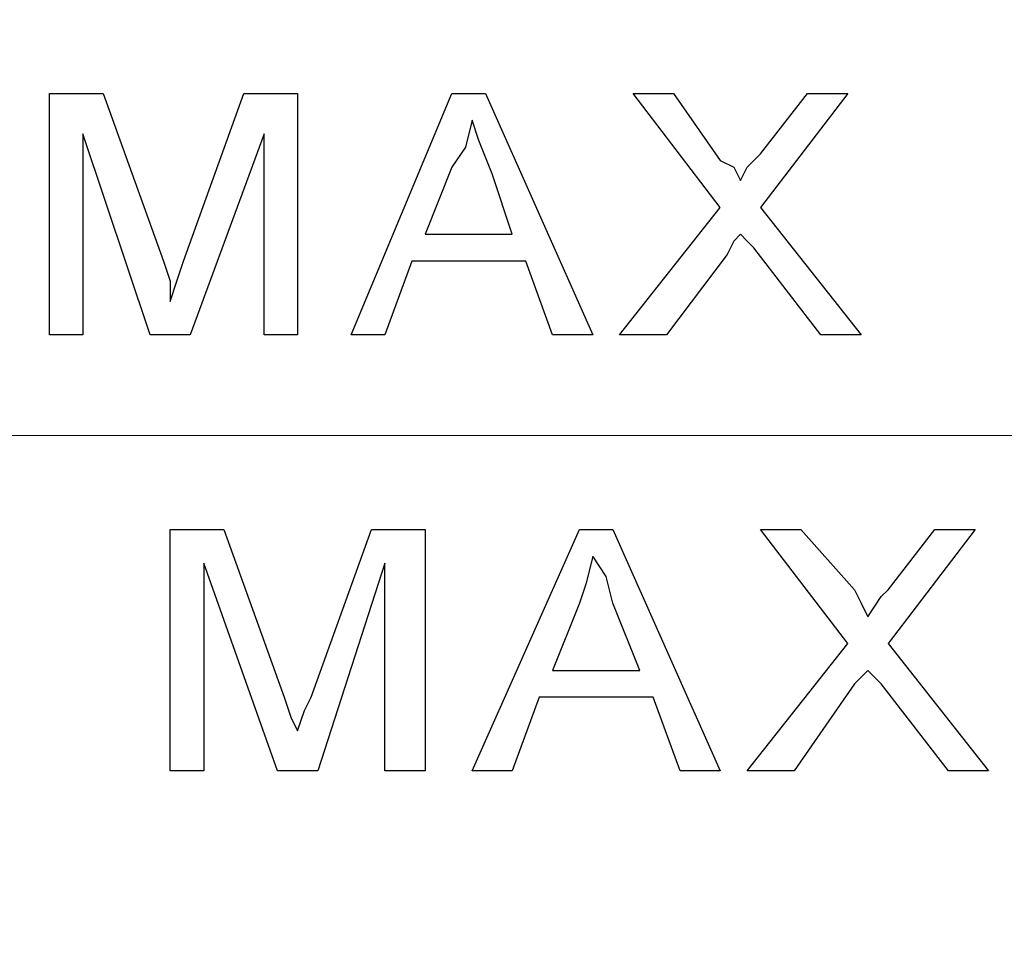
# Model space of a CAD drawing. Units: inches. Extents: x -5.2 to 5.1, y -3.9 to 4.
# Drawn here: x -4.9 to -4.7, y -0.5 to -0.3 of the extents above; entities that cross this region are included whole.
import ezdxf

# ---------------------------------------------------------------- set-up
doc = ezdxf.new("R2010")
doc.units = ezdxf.units.IN
doc.header["$MEASUREMENT"] = 0
doc.layers.add('Layer 1', color=7, linetype='Continuous')

msp = doc.modelspace()

# ---------------------------------------------------------------- linework, layer by layer
at = {"layer": 'Layer 1', "lineweight": 25}
for points, knots in [([(-4.25556, 0.40139), (-4.25556, 0.40139), (-4.18333, 0.39722), (-4.18333, 0.39722), (-4.18333, 0.39722), (-4.18333, 0.39722), (-4.11111, 0.38611), (-4.11111, 0.38611), (-4.11111, 0.38611), (-4.11111, 0.38611), (-4.04028, 0.36944), (-4.04028, 0.36944), (-4.04028, 0.36944), (-4.04028, 0.36944), (-3.97222, 0.34583), (-3.97222, 0.34583), (-3.97222, 0.34583), (-3.97222, 0.34583), (-3.90694, 0.31528), (-3.90694, 0.31528), (-3.90694, 0.31528), (-3.90694, 0.31528), (-3.84444, 0.27778), (-3.84444, 0.27778), (-3.84444, 0.27778), (-3.84444, 0.27778), (-3.78611, 0.23611), (-3.78611, 0.23611), (-3.78611, 0.23611), (-3.78611, 0.23611), (-3.73194, 0.1875), (-3.73194, 0.1875), (-3.73194, 0.1875), (-3.73194, 0.1875), (-3.68194, 0.13472), (-3.68194, 0.13472), (-3.68194, 0.13472), (-3.68194, 0.13472), (-3.6375, 0.07639), (-3.6375, 0.07639), (-3.6375, 0.07639), (-3.6375, 0.07639), (-3.6, 0.01528), (-3.6, 0.01528), (-3.6, 0.01528), (-3.6, 0.01528), (-3.56806, -0.05), (-3.56806, -0.05), (-3.56806, -0.05), (-3.56806, -0.05), (-3.54167, -0.11806), (-3.54167, -0.11806), (-3.54167, -0.11806), (-3.54167, -0.11806), (-3.52361, -0.1875), (-3.52361, -0.1875), (-3.52361, -0.1875), (-3.52361, -0.1875), (-3.51111, -0.25833), (-3.51111, -0.25833), (-3.51111, -0.25833), (-3.51111, -0.25833), (-3.50556, -0.33056), (-3.50556, -0.33056), (-3.50556, -0.33056), (-3.50556, -0.33056), (-3.50694, -0.40417), (-3.50694, -0.40417), (-3.50694, -0.40417), (-3.50694, -0.40417), (-3.51667, -0.475), (-3.51667, -0.475), (-3.51667, -0.475), (-3.51667, -0.475), (-3.53194, -0.54583), (-3.53194, -0.54583), (-3.53194, -0.54583), (-3.53194, -0.54583), (-3.55417, -0.61528), (-3.55417, -0.61528), (-3.55417, -0.61528), (-3.55417, -0.61528), (-3.58333, -0.68194), (-3.58333, -0.68194), (-3.58333, -0.68194), (-3.58333, -0.68194), (-3.61806, -0.74444), (-3.61806, -0.74444), (-3.61806, -0.74444), (-3.61806, -0.74444), (-3.65972, -0.80417), (-3.65972, -0.80417), (-3.65972, -0.80417), (-3.65972, -0.80417), (-3.70556, -0.85972), (-3.70556, -0.85972), (-3.70556, -0.85972), (-3.70556, -0.85972), (-3.75833, -0.91111), (-3.75833, -0.91111), (-3.75833, -0.91111), (-3.75833, -0.91111), (-3.81389, -0.95556), (-3.81389, -0.95556), (-3.81389, -0.95556), (-3.81389, -0.95556), (-3.875, -0.99583), (-3.875, -0.99583), (-3.875, -0.99583), (-3.875, -0.99583), (-3.93889, -1.02917), (-3.93889, -1.02917), (-3.93889, -1.02917), (-3.93889, -1.02917), (-4.00694, -1.05694), (-4.00694, -1.05694), (-4.00694, -1.05694), (-4.00694, -1.05694), (-4.07639, -1.07778), (-4.07639, -1.07778), (-4.07639, -1.07778), (-4.07639, -1.07778), (-4.14722, -1.09167), (-4.14722, -1.09167), (-4.14722, -1.09167), (-4.14722, -1.09167), (-4.21944, -1.09861), (-4.21944, -1.09861), (-4.21944, -1.09861), (-4.21944, -1.09861), (-4.29167, -1.09861), (-4.29167, -1.09861), (-4.29167, -1.09861), (-4.29167, -1.09861), (-4.36389, -1.09167), (-4.36389, -1.09167), (-4.36389, -1.09167), (-4.36389, -1.09167), (-4.43472, -1.07778), (-4.43472, -1.07778), (-4.43472, -1.07778), (-4.43472, -1.07778), (-4.50417, -1.05694), (-4.50417, -1.05694), (-4.50417, -1.05694), (-4.50417, -1.05694), (-4.57083, -1.02917), (-4.57083, -1.02917), (-4.57083, -1.02917), (-4.57083, -1.02917), (-4.63611, -0.99583), (-4.63611, -0.99583), (-4.63611, -0.99583), (-4.63611, -0.99583), (-4.69583, -0.95556), (-4.69583, -0.95556), (-4.69583, -0.95556), (-4.69583, -0.95556), (-4.75278, -0.91111), (-4.75278, -0.91111), (-4.75278, -0.91111), (-4.75278, -0.91111), (-4.80417, -0.85972), (-4.80417, -0.85972), (-4.80417, -0.85972), (-4.80417, -0.85972), (-4.85139, -0.80417), (-4.85139, -0.80417), (-4.85139, -0.80417), (-4.85139, -0.80417), (-4.89306, -0.74444), (-4.89306, -0.74444), (-4.89306, -0.74444), (-4.89306, -0.74444), (-4.92778, -0.68194), (-4.92778, -0.68194), (-4.92778, -0.68194), (-4.92778, -0.68194), (-4.95694, -0.61528), (-4.95694, -0.61528), (-4.95694, -0.61528), (-4.95694, -0.61528), (-4.97917, -0.54583), (-4.97917, -0.54583), (-4.97917, -0.54583), (-4.97917, -0.54583), (-4.99444, -0.475), (-4.99444, -0.475), (-4.99444, -0.475), (-4.99444, -0.475), (-5.00278, -0.40417), (-5.00278, -0.40417), (-5.00278, -0.40417), (-5.00278, -0.40417), (-5.00556, -0.33056), (-5.00556, -0.33056), (-5.00556, -0.33056), (-5.00556, -0.33056), (-5, -0.25833), (-5, -0.25833), (-5, -0.25833), (-5, -0.25833), (-4.9875, -0.1875), (-4.9875, -0.1875), (-4.9875, -0.1875), (-4.9875, -0.1875), (-4.96806, -0.11806), (-4.96806, -0.11806), (-4.96806, -0.11806), (-4.96806, -0.11806), (-4.94306, -0.05), (-4.94306, -0.05), (-4.94306, -0.05), (-4.94306, -0.05), (-4.91111, 0.01528), (-4.91111, 0.01528), (-4.91111, 0.01528), (-4.91111, 0.01528), (-4.87222, 0.07639), (-4.87222, 0.07639), (-4.87222, 0.07639), (-4.87222, 0.07639), (-4.82917, 0.13472), (-4.82917, 0.13472), (-4.82917, 0.13472), (-4.82917, 0.13472), (-4.77917, 0.1875), (-4.77917, 0.1875), (-4.77917, 0.1875), (-4.77917, 0.1875), (-4.725, 0.23611), (-4.725, 0.23611), (-4.725, 0.23611), (-4.725, 0.23611), (-4.66667, 0.27778), (-4.66667, 0.27778), (-4.66667, 0.27778), (-4.66667, 0.27778), (-4.60417, 0.31528), (-4.60417, 0.31528), (-4.60417, 0.31528), (-4.60417, 0.31528), (-4.53889, 0.34583), (-4.53889, 0.34583), (-4.53889, 0.34583), (-4.53889, 0.34583), (-4.46944, 0.36944), (-4.46944, 0.36944), (-4.46944, 0.36944), (-4.46944, 0.36944), (-4.4, 0.38611), (-4.4, 0.38611), (-4.4, 0.38611), (-4.4, 0.38611), (-4.32778, 0.39722), (-4.32778, 0.39722), (-4.32778, 0.39722), (-4.32778, 0.39722), (-4.25556, 0.40139), (-4.25556, 0.40139)], [0, 0, 0, 0, 0.015152, 0.015152, 0.015152, 0.015152, 0.030303, 0.030303, 0.030303, 0.030303, 0.045455, 0.045455, 0.045455, 0.045455, 0.060606, 0.060606, 0.060606, 0.060606, 0.075758, 0.075758, 0.075758, 0.075758, 0.090909, 0.090909, 0.090909, 0.090909, 0.106061, 0.106061, 0.106061, 0.106061, 0.121212, 0.121212, 0.121212, 0.121212, 0.136364, 0.136364, 0.136364, 0.136364, 0.151515, 0.151515, 0.151515, 0.151515, 0.166667, 0.166667, 0.166667, 0.166667, 0.181818, 0.181818, 0.181818, 0.181818, 0.19697, 0.19697, 0.19697, 0.19697, 0.212121, 0.212121, 0.212121, 0.212121, 0.227273, 0.227273, 0.227273, 0.227273, 0.242424, 0.242424, 0.242424, 0.242424, 0.257576, 0.257576, 0.257576, 0.257576, 0.272727, 0.272727, 0.272727, 0.272727, 0.287879, 0.287879, 0.287879, 0.287879, 0.30303, 0.30303, 0.30303, 0.30303, 0.318182, 0.318182, 0.318182, 0.318182, 0.333333, 0.333333, 0.333333, 0.333333, 0.348485, 0.348485, 0.348485, 0.348485, 0.363636, 0.363636, 0.363636, 0.363636, 0.378788, 0.378788, 0.378788, 0.378788, 0.393939, 0.393939, 0.393939, 0.393939, 0.409091, 0.409091, 0.409091, 0.409091, 0.424242, 0.424242, 0.424242, 0.424242, 0.439394, 0.439394, 0.439394, 0.439394, 0.454545, 0.454545, 0.454545, 0.454545, 0.469697, 0.469697, 0.469697, 0.469697, 0.484848, 0.484848, 0.484848, 0.484848, 0.5, 0.5, 0.5, 0.5, 0.515152, 0.515152, 0.515152, 0.515152, 0.530303, 0.530303, 0.530303, 0.530303, 0.545455, 0.545455, 0.545455, 0.545455, 0.560606, 0.560606, 0.560606, 0.560606, 0.575758, 0.575758, 0.575758, 0.575758, 0.590909, 0.590909, 0.590909, 0.590909, 0.606061, 0.606061, 0.606061, 0.606061, 0.621212, 0.621212, 0.621212, 0.621212, 0.636364, 0.636364, 0.636364, 0.636364, 0.651515, 0.651515, 0.651515, 0.651515, 0.666667, 0.666667, 0.666667, 0.666667, 0.681818, 0.681818, 0.681818, 0.681818, 0.69697, 0.69697, 0.69697, 0.69697, 0.712121, 0.712121, 0.712121, 0.712121, 0.727273, 0.727273, 0.727273, 0.727273, 0.742424, 0.742424, 0.742424, 0.742424, 0.757576, 0.757576, 0.757576, 0.757576, 0.772727, 0.772727, 0.772727, 0.772727, 0.787879, 0.787879, 0.787879, 0.787879, 0.80303, 0.80303, 0.80303, 0.80303, 0.818182, 0.818182, 0.818182, 0.818182, 0.833333, 0.833333, 0.833333, 0.833333, 0.848485, 0.848485, 0.848485, 0.848485, 0.863636, 0.863636, 0.863636, 0.863636, 0.878788, 0.878788, 0.878788, 0.878788, 0.893939, 0.893939, 0.893939, 0.893939, 0.909091, 0.909091, 0.909091, 0.909091, 0.924242, 0.924242, 0.924242, 0.924242, 0.939394, 0.939394, 0.939394, 0.939394, 0.954545, 0.954545, 0.954545, 0.954545, 0.969697, 0.969697, 0.969697, 0.969697, 1, 1, 1, 1]), ([(-3.44306, -0.34861), (-3.44306, -0.34861), (-3.44583, -0.42361), (-3.44583, -0.42361), (-3.44583, -0.42361), (-3.44583, -0.42361), (-3.45694, -0.49861), (-3.45694, -0.49861), (-3.45694, -0.49861), (-3.45694, -0.49861), (-3.47361, -0.57222), (-3.47361, -0.57222), (-3.47361, -0.57222), (-3.47361, -0.57222), (-3.49722, -0.64306), (-3.49722, -0.64306), (-3.49722, -0.64306), (-3.49722, -0.64306), (-3.52778, -0.71111), (-3.52778, -0.71111), (-3.52778, -0.71111), (-3.52778, -0.71111), (-3.56389, -0.77639), (-3.56389, -0.77639), (-3.56389, -0.77639), (-3.56389, -0.77639), (-3.60694, -0.83889), (-3.60694, -0.83889), (-3.60694, -0.83889), (-3.60694, -0.83889), (-3.65556, -0.89722), (-3.65556, -0.89722), (-3.65556, -0.89722), (-3.65556, -0.89722), (-3.70833, -0.95), (-3.70833, -0.95), (-3.70833, -0.95), (-3.70833, -0.95), (-3.76528, -0.99722), (-3.76528, -0.99722), (-3.76528, -0.99722), (-3.76528, -0.99722), (-3.82778, -1.04028), (-3.82778, -1.04028), (-3.82778, -1.04028), (-3.82778, -1.04028), (-3.89306, -1.07639), (-3.89306, -1.07639), (-3.89306, -1.07639), (-3.89306, -1.07639), (-3.9625, -1.10694), (-3.9625, -1.10694), (-3.9625, -1.10694), (-3.9625, -1.10694), (-4.03333, -1.13056), (-4.03333, -1.13056), (-4.03333, -1.13056), (-4.03333, -1.13056), (-4.10556, -1.14861), (-4.10556, -1.14861), (-4.10556, -1.14861), (-4.10556, -1.14861), (-4.18056, -1.15833), (-4.18056, -1.15833), (-4.18056, -1.15833), (-4.18056, -1.15833), (-4.25556, -1.16111), (-4.25556, -1.16111), (-4.25556, -1.16111), (-4.25556, -1.16111), (-4.33056, -1.15833), (-4.33056, -1.15833), (-4.33056, -1.15833), (-4.33056, -1.15833), (-4.40417, -1.14861), (-4.40417, -1.14861), (-4.40417, -1.14861), (-4.40417, -1.14861), (-4.47778, -1.13056), (-4.47778, -1.13056), (-4.47778, -1.13056), (-4.47778, -1.13056), (-4.54861, -1.10694), (-4.54861, -1.10694), (-4.54861, -1.10694), (-4.54861, -1.10694), (-4.61806, -1.07639), (-4.61806, -1.07639), (-4.61806, -1.07639), (-4.61806, -1.07639), (-4.68333, -1.04028), (-4.68333, -1.04028), (-4.68333, -1.04028), (-4.68333, -1.04028), (-4.74444, -0.99722), (-4.74444, -0.99722), (-4.74444, -0.99722), (-4.74444, -0.99722), (-4.80278, -0.95), (-4.80278, -0.95), (-4.80278, -0.95), (-4.80278, -0.95), (-4.85556, -0.89722), (-4.85556, -0.89722), (-4.85556, -0.89722), (-4.85556, -0.89722), (-4.90417, -0.83889), (-4.90417, -0.83889), (-4.90417, -0.83889), (-4.90417, -0.83889), (-4.94583, -0.77639), (-4.94583, -0.77639), (-4.94583, -0.77639), (-4.94583, -0.77639), (-4.98333, -0.71111), (-4.98333, -0.71111), (-4.98333, -0.71111), (-4.98333, -0.71111), (-5.0125, -0.64306), (-5.0125, -0.64306), (-5.0125, -0.64306), (-5.0125, -0.64306), (-5.0375, -0.57222), (-5.0375, -0.57222), (-5.0375, -0.57222), (-5.0375, -0.57222), (-5.05417, -0.49861), (-5.05417, -0.49861), (-5.05417, -0.49861), (-5.05417, -0.49861), (-5.06389, -0.42361), (-5.06389, -0.42361), (-5.06389, -0.42361), (-5.06389, -0.42361), (-5.06806, -0.34861), (-5.06806, -0.34861), (-5.06806, -0.34861), (-5.06806, -0.34861), (-5.06389, -0.27361), (-5.06389, -0.27361), (-5.06389, -0.27361), (-5.06389, -0.27361), (-5.05417, -0.2), (-5.05417, -0.2), (-5.05417, -0.2), (-5.05417, -0.2), (-5.0375, -0.12639), (-5.0375, -0.12639), (-5.0375, -0.12639), (-5.0375, -0.12639), (-5.0125, -0.05556), (-5.0125, -0.05556), (-5.0125, -0.05556), (-5.0125, -0.05556), (-4.98333, 0.0125), (-4.98333, 0.0125), (-4.98333, 0.0125), (-4.98333, 0.0125), (-4.94583, 0.07778), (-4.94583, 0.07778), (-4.94583, 0.07778), (-4.94583, 0.07778), (-4.90417, 0.14028), (-4.90417, 0.14028), (-4.90417, 0.14028), (-4.90417, 0.14028), (-4.85556, 0.19861), (-4.85556, 0.19861), (-4.85556, 0.19861), (-4.85556, 0.19861), (-4.80278, 0.25139), (-4.80278, 0.25139), (-4.80278, 0.25139), (-4.80278, 0.25139), (-4.74444, 0.29861), (-4.74444, 0.29861), (-4.74444, 0.29861), (-4.74444, 0.29861), (-4.68333, 0.34167), (-4.68333, 0.34167), (-4.68333, 0.34167), (-4.68333, 0.34167), (-4.63056, 0.37083), (-4.63056, 0.37083)], [0, 0, 0, 0, 0.021277, 0.021277, 0.021277, 0.021277, 0.042553, 0.042553, 0.042553, 0.042553, 0.06383, 0.06383, 0.06383, 0.06383, 0.085106, 0.085106, 0.085106, 0.085106, 0.106383, 0.106383, 0.106383, 0.106383, 0.12766, 0.12766, 0.12766, 0.12766, 0.148936, 0.148936, 0.148936, 0.148936, 0.170213, 0.170213, 0.170213, 0.170213, 0.191489, 0.191489, 0.191489, 0.191489, 0.212766, 0.212766, 0.212766, 0.212766, 0.234043, 0.234043, 0.234043, 0.234043, 0.255319, 0.255319, 0.255319, 0.255319, 0.276596, 0.276596, 0.276596, 0.276596, 0.297872, 0.297872, 0.297872, 0.297872, 0.319149, 0.319149, 0.319149, 0.319149, 0.340426, 0.340426, 0.340426, 0.340426, 0.361702, 0.361702, 0.361702, 0.361702, 0.382979, 0.382979, 0.382979, 0.382979, 0.404255, 0.404255, 0.404255, 0.404255, 0.425532, 0.425532, 0.425532, 0.425532, 0.446809, 0.446809, 0.446809, 0.446809, 0.468085, 0.468085, 0.468085, 0.468085, 0.489362, 0.489362, 0.489362, 0.489362, 0.510638, 0.510638, 0.510638, 0.510638, 0.531915, 0.531915, 0.531915, 0.531915, 0.553191, 0.553191, 0.553191, 0.553191, 0.574468, 0.574468, 0.574468, 0.574468, 0.595745, 0.595745, 0.595745, 0.595745, 0.617021, 0.617021, 0.617021, 0.617021, 0.638298, 0.638298, 0.638298, 0.638298, 0.659574, 0.659574, 0.659574, 0.659574, 0.680851, 0.680851, 0.680851, 0.680851, 0.702128, 0.702128, 0.702128, 0.702128, 0.723404, 0.723404, 0.723404, 0.723404, 0.744681, 0.744681, 0.744681, 0.744681, 0.765957, 0.765957, 0.765957, 0.765957, 0.787234, 0.787234, 0.787234, 0.787234, 0.808511, 0.808511, 0.808511, 0.808511, 0.829787, 0.829787, 0.829787, 0.829787, 0.851064, 0.851064, 0.851064, 0.851064, 0.87234, 0.87234, 0.87234, 0.87234, 0.893617, 0.893617, 0.893617, 0.893617, 0.914894, 0.914894, 0.914894, 0.914894, 0.93617, 0.93617, 0.93617, 0.93617, 0.957447, 0.957447, 0.957447, 0.957447, 1, 1, 1, 1]), ([(-4.78611, -0.28333), (-4.78611, -0.28333), (-4.7875, -0.28889), (-4.7875, -0.28889), (-4.7875, -0.28889), (-4.7875, -0.28889), (-4.79028, -0.29306), (-4.79028, -0.29306)], [0, 0, 0, 0, 0.333333, 0.333333, 0.333333, 0.333333, 1, 1, 1, 1]), ([(-4.78611, -0.28333), (-4.78611, -0.28333), (-4.7875, -0.28889), (-4.7875, -0.28889), (-4.7875, -0.28889), (-4.7875, -0.28889), (-4.79028, -0.29306), (-4.79028, -0.29306)], [0, 0, 0, 0, 0.333333, 0.333333, 0.333333, 0.333333, 1, 1, 1, 1]), ([(-4.78194, -0.29444), (-4.78194, -0.29444), (-4.78472, -0.2875), (-4.78472, -0.2875), (-4.78472, -0.2875), (-4.78472, -0.2875), (-4.78611, -0.28333), (-4.78611, -0.28333)], [0, 0, 0, 0, 0.333333, 0.333333, 0.333333, 0.333333, 1, 1, 1, 1]), ([(-4.78194, -0.29444), (-4.78194, -0.29444), (-4.78472, -0.2875), (-4.78472, -0.2875), (-4.78472, -0.2875), (-4.78472, -0.2875), (-4.78611, -0.28333), (-4.78611, -0.28333)], [0, 0, 0, 0, 0.333333, 0.333333, 0.333333, 0.333333, 1, 1, 1, 1]), ([(-4.73056, -0.29583), (-4.73056, -0.29583), (-4.72917, -0.29306), (-4.72917, -0.29306), (-4.72917, -0.29306), (-4.72917, -0.29306), (-4.72639, -0.29028), (-4.72639, -0.29028)], [0, 0, 0, 0, 0.333333, 0.333333, 0.333333, 0.333333, 1, 1, 1, 1]), ([(-4.73056, -0.29583), (-4.73056, -0.29583), (-4.72917, -0.29306), (-4.72917, -0.29306), (-4.72917, -0.29306), (-4.72917, -0.29306), (-4.72639, -0.29028), (-4.72639, -0.29028)], [0, 0, 0, 0, 0.333333, 0.333333, 0.333333, 0.333333, 1, 1, 1, 1]), ([(-4.73472, -0.29167), (-4.73472, -0.29167), (-4.73194, -0.29306), (-4.73194, -0.29306), (-4.73194, -0.29306), (-4.73194, -0.29306), (-4.73056, -0.29583), (-4.73056, -0.29583)], [0, 0, 0, 0, 0.333333, 0.333333, 0.333333, 0.333333, 1, 1, 1, 1]), ([(-4.73472, -0.29167), (-4.73472, -0.29167), (-4.73194, -0.29306), (-4.73194, -0.29306), (-4.73194, -0.29306), (-4.73194, -0.29306), (-4.73056, -0.29583), (-4.73056, -0.29583)], [0, 0, 0, 0, 0.333333, 0.333333, 0.333333, 0.333333, 1, 1, 1, 1]), ([(-4.73056, -0.30694), (-4.73056, -0.30694), (-4.73194, -0.30833), (-4.73194, -0.30833), (-4.73194, -0.30833), (-4.73194, -0.30833), (-4.73333, -0.31111), (-4.73333, -0.31111)], [0, 0, 0, 0, 0.333333, 0.333333, 0.333333, 0.333333, 1, 1, 1, 1]), ([(-4.73056, -0.30694), (-4.73056, -0.30694), (-4.73194, -0.30833), (-4.73194, -0.30833), (-4.73194, -0.30833), (-4.73194, -0.30833), (-4.73333, -0.31111), (-4.73333, -0.31111)], [0, 0, 0, 0, 0.333333, 0.333333, 0.333333, 0.333333, 1, 1, 1, 1]), ([(-4.72778, -0.30972), (-4.72778, -0.30972), (-4.72917, -0.30833), (-4.72917, -0.30833), (-4.72917, -0.30833), (-4.72917, -0.30833), (-4.73056, -0.30694), (-4.73056, -0.30694)], [0, 0, 0, 0, 0.333333, 0.333333, 0.333333, 0.333333, 1, 1, 1, 1]), ([(-4.72778, -0.30972), (-4.72778, -0.30972), (-4.72917, -0.30833), (-4.72917, -0.30833), (-4.72917, -0.30833), (-4.72917, -0.30833), (-4.73056, -0.30694), (-4.73056, -0.30694)], [0, 0, 0, 0, 0.333333, 0.333333, 0.333333, 0.333333, 1, 1, 1, 1]), ([(-4.85, -0.3125), (-4.85, -0.3125), (-4.84861, -0.31667), (-4.84861, -0.31667), (-4.84861, -0.31667), (-4.84861, -0.31667), (-4.84861, -0.32083), (-4.84861, -0.32083)], [0, 0, 0, 0, 0.333333, 0.333333, 0.333333, 0.333333, 1, 1, 1, 1]), ([(-4.85, -0.3125), (-4.85, -0.3125), (-4.84861, -0.31667), (-4.84861, -0.31667), (-4.84861, -0.31667), (-4.84861, -0.31667), (-4.84861, -0.32083), (-4.84861, -0.32083)], [0, 0, 0, 0, 0.333333, 0.333333, 0.333333, 0.333333, 1, 1, 1, 1]), ([(-4.84861, -0.32083), (-4.84861, -0.32083), (-4.84722, -0.31667), (-4.84722, -0.31667), (-4.84722, -0.31667), (-4.84722, -0.31667), (-4.84583, -0.3125), (-4.84583, -0.3125)], [0, 0, 0, 0, 0.333333, 0.333333, 0.333333, 0.333333, 1, 1, 1, 1]), ([(-4.84861, -0.32083), (-4.84861, -0.32083), (-4.84722, -0.31667), (-4.84722, -0.31667), (-4.84722, -0.31667), (-4.84722, -0.31667), (-4.84583, -0.3125), (-4.84583, -0.3125)], [0, 0, 0, 0, 0.333333, 0.333333, 0.333333, 0.333333, 1, 1, 1, 1]), ([(-4.76111, -0.37361), (-4.76111, -0.37361), (-4.7625, -0.37917), (-4.7625, -0.37917), (-4.7625, -0.37917), (-4.7625, -0.37917), (-4.76389, -0.38333), (-4.76389, -0.38333)], [0, 0, 0, 0, 0.333333, 0.333333, 0.333333, 0.333333, 1, 1, 1, 1]), ([(-4.76111, -0.37361), (-4.76111, -0.37361), (-4.7625, -0.37917), (-4.7625, -0.37917), (-4.7625, -0.37917), (-4.7625, -0.37917), (-4.76389, -0.38333), (-4.76389, -0.38333)], [0, 0, 0, 0, 0.333333, 0.333333, 0.333333, 0.333333, 1, 1, 1, 1]), ([(-4.75694, -0.38333), (-4.75694, -0.38333), (-4.75833, -0.37778), (-4.75833, -0.37778), (-4.75833, -0.37778), (-4.75833, -0.37778), (-4.76111, -0.37361), (-4.76111, -0.37361)], [0, 0, 0, 0, 0.333333, 0.333333, 0.333333, 0.333333, 1, 1, 1, 1]), ([(-4.75694, -0.38333), (-4.75694, -0.38333), (-4.75833, -0.37778), (-4.75833, -0.37778), (-4.75833, -0.37778), (-4.75833, -0.37778), (-4.76111, -0.37361), (-4.76111, -0.37361)], [0, 0, 0, 0, 0.333333, 0.333333, 0.333333, 0.333333, 1, 1, 1, 1]), ([(-4.70694, -0.38056), (-4.70694, -0.38056), (-4.70556, -0.38333), (-4.70556, -0.38333), (-4.70556, -0.38333), (-4.70556, -0.38333), (-4.70417, -0.38611), (-4.70417, -0.38611)], [0, 0, 0, 0, 0.333333, 0.333333, 0.333333, 0.333333, 1, 1, 1, 1]), ([(-4.70694, -0.38056), (-4.70694, -0.38056), (-4.70556, -0.38333), (-4.70556, -0.38333), (-4.70556, -0.38333), (-4.70556, -0.38333), (-4.70417, -0.38611), (-4.70417, -0.38611)], [0, 0, 0, 0, 0.333333, 0.333333, 0.333333, 0.333333, 1, 1, 1, 1]), ([(-4.70417, -0.38611), (-4.70417, -0.38611), (-4.70139, -0.38194), (-4.70139, -0.38194), (-4.70139, -0.38194), (-4.70139, -0.38194), (-4.7, -0.38056), (-4.7, -0.38056)], [0, 0, 0, 0, 0.333333, 0.333333, 0.333333, 0.333333, 1, 1, 1, 1]), ([(-4.70417, -0.38611), (-4.70417, -0.38611), (-4.70139, -0.38194), (-4.70139, -0.38194), (-4.70139, -0.38194), (-4.70139, -0.38194), (-4.7, -0.38056), (-4.7, -0.38056)], [0, 0, 0, 0, 0.333333, 0.333333, 0.333333, 0.333333, 1, 1, 1, 1]), ([(-4.70417, -0.39722), (-4.70417, -0.39722), (-4.70556, -0.39861), (-4.70556, -0.39861), (-4.70556, -0.39861), (-4.70556, -0.39861), (-4.70694, -0.4), (-4.70694, -0.4)], [0, 0, 0, 0, 0.333333, 0.333333, 0.333333, 0.333333, 1, 1, 1, 1]), ([(-4.70417, -0.39722), (-4.70417, -0.39722), (-4.70556, -0.39861), (-4.70556, -0.39861), (-4.70556, -0.39861), (-4.70556, -0.39861), (-4.70694, -0.4), (-4.70694, -0.4)], [0, 0, 0, 0, 0.333333, 0.333333, 0.333333, 0.333333, 1, 1, 1, 1]), ([(-4.70139, -0.4), (-4.70139, -0.4), (-4.70278, -0.39861), (-4.70278, -0.39861), (-4.70278, -0.39861), (-4.70278, -0.39861), (-4.70417, -0.39722), (-4.70417, -0.39722)], [0, 0, 0, 0, 0.333333, 0.333333, 0.333333, 0.333333, 1, 1, 1, 1]), ([(-4.70139, -0.4), (-4.70139, -0.4), (-4.70278, -0.39861), (-4.70278, -0.39861), (-4.70278, -0.39861), (-4.70278, -0.39861), (-4.70417, -0.39722), (-4.70417, -0.39722)], [0, 0, 0, 0, 0.333333, 0.333333, 0.333333, 0.333333, 1, 1, 1, 1]), ([(-4.825, -0.40278), (-4.825, -0.40278), (-4.82361, -0.40694), (-4.82361, -0.40694), (-4.82361, -0.40694), (-4.82361, -0.40694), (-4.82222, -0.40972), (-4.82222, -0.40972)], [0, 0, 0, 0, 0.333333, 0.333333, 0.333333, 0.333333, 1, 1, 1, 1]), ([(-4.825, -0.40278), (-4.825, -0.40278), (-4.82361, -0.40694), (-4.82361, -0.40694), (-4.82361, -0.40694), (-4.82361, -0.40694), (-4.82222, -0.40972), (-4.82222, -0.40972)], [0, 0, 0, 0, 0.333333, 0.333333, 0.333333, 0.333333, 1, 1, 1, 1]), ([(-4.82222, -0.40972), (-4.82222, -0.40972), (-4.82083, -0.40556), (-4.82083, -0.40556), (-4.82083, -0.40556), (-4.82083, -0.40556), (-4.81944, -0.40278), (-4.81944, -0.40278)], [0, 0, 0, 0, 0.333333, 0.333333, 0.333333, 0.333333, 1, 1, 1, 1]), ([(-4.82222, -0.40972), (-4.82222, -0.40972), (-4.82083, -0.40556), (-4.82083, -0.40556), (-4.82083, -0.40556), (-4.82083, -0.40556), (-4.81944, -0.40278), (-4.81944, -0.40278)], [0, 0, 0, 0, 0.333333, 0.333333, 0.333333, 0.333333, 1, 1, 1, 1])]:
    msp.add_open_spline(points, degree=3, knots=knots, dxfattribs=at)
for points in [[(-4.87361, -0.27778), (-4.87361, -0.27778), (-4.8625, -0.27778), (-4.8625, -0.27778)], [(-4.87361, -0.32778), (-4.87361, -0.32778), (-4.87361, -0.27778), (-4.87361, -0.27778)], [(-4.8625, -0.27778), (-4.8625, -0.27778), (-4.85, -0.3125), (-4.85, -0.3125)], [(-4.84583, -0.3125), (-4.84583, -0.3125), (-4.83333, -0.27778), (-4.83333, -0.27778)], [(-4.83333, -0.27778), (-4.83333, -0.27778), (-4.82222, -0.27778), (-4.82222, -0.27778)], [(-4.82222, -0.27778), (-4.82222, -0.27778), (-4.82222, -0.32778), (-4.82222, -0.32778)], [(-4.81111, -0.32778), (-4.81111, -0.32778), (-4.79028, -0.27778), (-4.79028, -0.27778)], [(-4.79028, -0.27778), (-4.79028, -0.27778), (-4.78333, -0.27778), (-4.78333, -0.27778)], [(-4.78333, -0.27778), (-4.78333, -0.27778), (-4.76111, -0.32778), (-4.76111, -0.32778)], [(-4.75278, -0.27778), (-4.75278, -0.27778), (-4.74444, -0.27778), (-4.74444, -0.27778)], [(-4.73472, -0.30139), (-4.73472, -0.30139), (-4.75278, -0.27778), (-4.75278, -0.27778)], [(-4.74444, -0.27778), (-4.74444, -0.27778), (-4.73472, -0.29167), (-4.73472, -0.29167)], [(-4.70833, -0.27778), (-4.70833, -0.27778), (-4.72639, -0.30139), (-4.72639, -0.30139)], [(-4.72639, -0.29028), (-4.72639, -0.29028), (-4.71667, -0.27778), (-4.71667, -0.27778)], [(-4.71667, -0.27778), (-4.71667, -0.27778), (-4.70833, -0.27778), (-4.70833, -0.27778)], [(-4.86667, -0.28611), (-4.86667, -0.28611), (-4.86667, -0.32778), (-4.86667, -0.32778)], [(-4.85278, -0.32778), (-4.85278, -0.32778), (-4.86667, -0.28611), (-4.86667, -0.28611)], [(-4.82917, -0.28611), (-4.82917, -0.28611), (-4.84444, -0.32778), (-4.84444, -0.32778)], [(-4.82917, -0.32778), (-4.82917, -0.32778), (-4.82917, -0.28611), (-4.82917, -0.28611)], [(-4.79028, -0.29306), (-4.79028, -0.29306), (-4.79583, -0.30694), (-4.79583, -0.30694)], [(-4.77778, -0.30694), (-4.77778, -0.30694), (-4.78194, -0.29444), (-4.78194, -0.29444)], [(-4.75556, -0.32778), (-4.75556, -0.32778), (-4.73472, -0.30139), (-4.73472, -0.30139)], [(-4.72639, -0.30139), (-4.72639, -0.30139), (-4.70556, -0.32778), (-4.70556, -0.32778)], [(-4.79583, -0.30694), (-4.79583, -0.30694), (-4.77778, -0.30694), (-4.77778, -0.30694)], [(-4.71389, -0.32778), (-4.71389, -0.32778), (-4.72778, -0.30972), (-4.72778, -0.30972)], [(-4.73333, -0.31111), (-4.73333, -0.31111), (-4.74583, -0.32778), (-4.74583, -0.32778)], [(-4.79861, -0.3125), (-4.79861, -0.3125), (-4.80417, -0.32778), (-4.80417, -0.32778)], [(-4.775, -0.3125), (-4.775, -0.3125), (-4.79861, -0.3125), (-4.79861, -0.3125)], [(-4.76944, -0.32778), (-4.76944, -0.32778), (-4.775, -0.3125), (-4.775, -0.3125)], [(-4.86667, -0.32778), (-4.86667, -0.32778), (-4.87361, -0.32778), (-4.87361, -0.32778)], [(-4.84444, -0.32778), (-4.84444, -0.32778), (-4.85278, -0.32778), (-4.85278, -0.32778)], [(-4.82222, -0.32778), (-4.82222, -0.32778), (-4.82917, -0.32778), (-4.82917, -0.32778)], [(-4.80417, -0.32778), (-4.80417, -0.32778), (-4.81111, -0.32778), (-4.81111, -0.32778)], [(-4.76111, -0.32778), (-4.76111, -0.32778), (-4.76944, -0.32778), (-4.76944, -0.32778)], [(-4.74583, -0.32778), (-4.74583, -0.32778), (-4.75556, -0.32778), (-4.75556, -0.32778)], [(-4.70556, -0.32778), (-4.70556, -0.32778), (-4.71389, -0.32778), (-4.71389, -0.32778)], [(-4.84861, -0.36806), (-4.84861, -0.36806), (-4.8375, -0.36806), (-4.8375, -0.36806)], [(-4.84861, -0.41806), (-4.84861, -0.41806), (-4.84861, -0.36806), (-4.84861, -0.36806)], [(-4.8375, -0.36806), (-4.8375, -0.36806), (-4.825, -0.40278), (-4.825, -0.40278)], [(-4.81944, -0.40278), (-4.81944, -0.40278), (-4.80694, -0.36806), (-4.80694, -0.36806)], [(-4.80694, -0.36806), (-4.80694, -0.36806), (-4.79583, -0.36806), (-4.79583, -0.36806)], [(-4.79583, -0.36806), (-4.79583, -0.36806), (-4.79583, -0.41806), (-4.79583, -0.41806)], [(-4.78611, -0.41806), (-4.78611, -0.41806), (-4.76389, -0.36806), (-4.76389, -0.36806)], [(-4.76389, -0.36806), (-4.76389, -0.36806), (-4.75694, -0.36806), (-4.75694, -0.36806)], [(-4.75694, -0.36806), (-4.75694, -0.36806), (-4.73472, -0.41806), (-4.73472, -0.41806)], [(-4.72639, -0.36806), (-4.72639, -0.36806), (-4.71806, -0.36806), (-4.71806, -0.36806)], [(-4.70833, -0.39167), (-4.70833, -0.39167), (-4.72639, -0.36806), (-4.72639, -0.36806)], [(-4.71806, -0.36806), (-4.71806, -0.36806), (-4.70694, -0.38056), (-4.70694, -0.38056)], [(-4.68194, -0.36806), (-4.68194, -0.36806), (-4.7, -0.39167), (-4.7, -0.39167)], [(-4.7, -0.38056), (-4.7, -0.38056), (-4.69028, -0.36806), (-4.69028, -0.36806)], [(-4.69028, -0.36806), (-4.69028, -0.36806), (-4.68194, -0.36806), (-4.68194, -0.36806)], [(-4.84167, -0.375), (-4.84167, -0.375), (-4.84167, -0.41806), (-4.84167, -0.41806)], [(-4.82639, -0.41806), (-4.82639, -0.41806), (-4.84167, -0.375), (-4.84167, -0.375)], [(-4.80417, -0.375), (-4.80417, -0.375), (-4.81806, -0.41806), (-4.81806, -0.41806)], [(-4.80417, -0.41806), (-4.80417, -0.41806), (-4.80417, -0.375), (-4.80417, -0.375)], [(-4.76389, -0.38333), (-4.76389, -0.38333), (-4.76944, -0.39722), (-4.76944, -0.39722)], [(-4.75139, -0.39722), (-4.75139, -0.39722), (-4.75694, -0.38333), (-4.75694, -0.38333)], [(-4.72917, -0.41806), (-4.72917, -0.41806), (-4.70833, -0.39167), (-4.70833, -0.39167)], [(-4.7, -0.39167), (-4.7, -0.39167), (-4.67917, -0.41806), (-4.67917, -0.41806)], [(-4.76944, -0.39722), (-4.76944, -0.39722), (-4.75139, -0.39722), (-4.75139, -0.39722)], [(-4.70694, -0.4), (-4.70694, -0.4), (-4.71944, -0.41806), (-4.71944, -0.41806)], [(-4.6875, -0.41806), (-4.6875, -0.41806), (-4.70139, -0.4), (-4.70139, -0.4)], [(-4.77222, -0.40278), (-4.77222, -0.40278), (-4.77778, -0.41806), (-4.77778, -0.41806)], [(-4.74861, -0.40278), (-4.74861, -0.40278), (-4.77222, -0.40278), (-4.77222, -0.40278)], [(-4.74306, -0.41806), (-4.74306, -0.41806), (-4.74861, -0.40278), (-4.74861, -0.40278)], [(-4.84167, -0.41806), (-4.84167, -0.41806), (-4.84861, -0.41806), (-4.84861, -0.41806)], [(-4.81806, -0.41806), (-4.81806, -0.41806), (-4.82639, -0.41806), (-4.82639, -0.41806)], [(-4.79583, -0.41806), (-4.79583, -0.41806), (-4.80417, -0.41806), (-4.80417, -0.41806)], [(-4.77778, -0.41806), (-4.77778, -0.41806), (-4.78611, -0.41806), (-4.78611, -0.41806)], [(-4.73472, -0.41806), (-4.73472, -0.41806), (-4.74306, -0.41806), (-4.74306, -0.41806)], [(-4.71944, -0.41806), (-4.71944, -0.41806), (-4.72917, -0.41806), (-4.72917, -0.41806)], [(-4.67917, -0.41806), (-4.67917, -0.41806), (-4.6875, -0.41806), (-4.6875, -0.41806)]]:
    msp.add_open_spline(points, degree=3, dxfattribs=at)
at = {"layer": 'Layer 1', "lineweight": 18}
msp.add_open_spline([(-4.35556, -0.34861), (-4.35556, -0.34861), (-5.01389, -0.34861), (-5.01389, -0.34861)], degree=3, dxfattribs=at)

doc.saveas('drawing.dxf')
